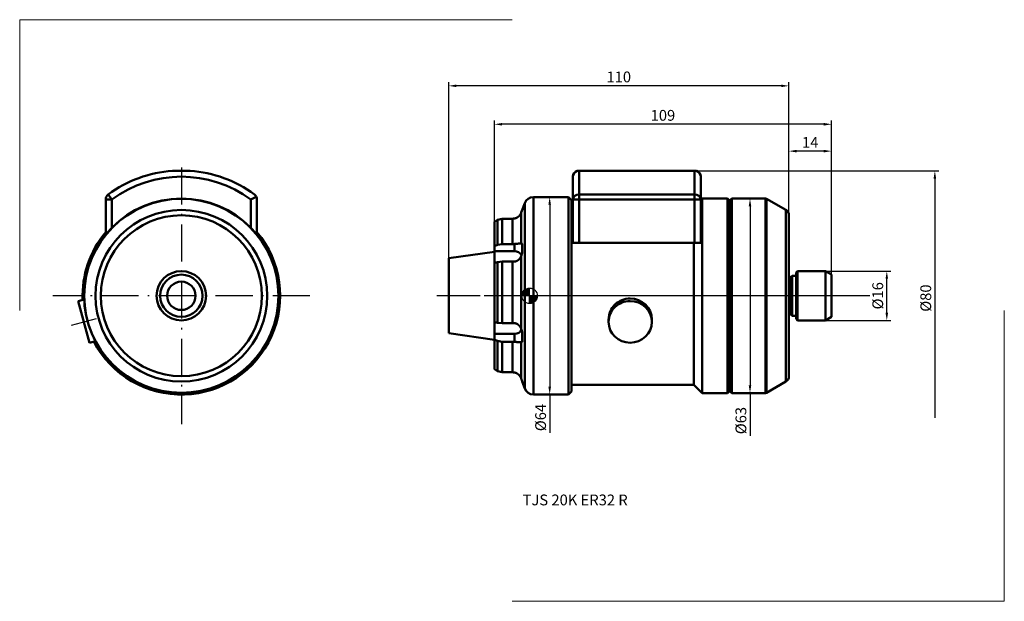
# Model space of a CAD drawing. Units: millimetres. Extents: x -165 to 154, y -99 to 89.
import ezdxf

# ---------------------------------------------------------------- set-up
doc = ezdxf.new("R2010")
doc.units = ezdxf.units.MM
doc.header["$PDMODE"] = 1
doc.linetypes.add('CENTER2', pattern=[28.575, 19.05, -3.175, 3.175, -3.175])
doc.linetypes.add('DASHDOT', pattern=[18.5, 12, -3, 0.5, -3])
doc.layers.get('DEFPOINTS').update_dxf_attribs({"linetype": 'CONTINUOUS', "lineweight": 25})
for name, color, linetype, lineweight in [('1', 4, 'CONTINUOUS', 50), ('2', 7, 'CONTINUOUS', 25), ('4', 2, 'CENTER2', 25), ('INFTOTAL', 9, 'CONTINUOUS', 18), ('SK1', 4, 'CONTINUOUS', 50), ('SK2', 7, 'CONTINUOUS', 25), ('SK4', 2, 'CENTER2', 25), ('SKVIEW1', 4, 'CONTINUOUS', 50), ('SKVIEW4', 2, 'CENTER2', 25)]:
    doc.layers.add(name, color=color, linetype=linetype, lineweight=lineweight)
doc.layers.add('NOCUT', color=7, linetype='CONTINUOUS')
doc.layers.add('SK6', color=5, linetype='CONTINUOUS')
doc.styles.add('MM_STANDARD', font='monos.ttf', dxfattribs={"height": 3.5})
doc.styles.get("Standard").update_dxf_attribs({"font": 'monos.ttf'})
doc.dimstyles.new('DIAMETER', dxfattribs={"dimtxt": 3.5, "dimasz": 2.5, "dimexe": 1.25, "dimexo": 0, "dimtad": 1, "dimdsep": 46, "dimtxsty": 'STANDARD', "dimblk2": 'NONE', "dimsah": 1, "dimcen": 0, "dimse2": 1, "dimazin": 2, "dimtfac": 1, "dimtofl": 0, "dimtmove": 0, "dimatfit": 3, "dimfxl": 1, "dimarcsym": 0})
doc.dimstyles.get("Standard").update_dxf_attribs({"dimtxt": 3.5, "dimasz": 2.5, "dimexe": 1.25, "dimexo": 0, "dimtad": 1, "dimdsep": 46, "dimtxsty": 'STANDARD', "dimcen": 0, "dimazin": 2, "dimtfac": 1, "dimtofl": 0, "dimtmove": 0, "dimatfit": 3, "dimfxl": 1, "dimarcsym": 0})

# ---------------------------------------------------------------- blocks, each defined once
blk = doc.blocks.new('NOCUT')
at = {"layer": 'NOCUT'}
for p, q in [((380.21, 450.7), (417.61, 450.7)), ((378.21, 439.05), (378.21, 448.7)), ((419.61, 441.35), (419.61, 448.7)), ((361.43, 437.18), (362.54, 440.23)), ((365.36, 442.2), (376.71, 442.2)), ((377.71, 441.2), (376.71, 442.2)), ((377.71, 439.05), (377.71, 441.2)), ((419.61, 441.35), (419.96, 441.7)), ((419.96, 441.7), (428.21, 441.7)), ((428.71, 441.2), (428.21, 441.7)), ((428.71, 441.2), (429.31, 441.2)), ((429.31, 441.4), (429.61, 441.7)), ((429.31, 441.2), (429.31, 441.4)), ((429.61, 441.7), (440.58, 441.7)), ((440.83, 441.64), (440.58, 441.7)), ((446.77, 438.2), (440.83, 441.64)), ((377.71, 439.05), (378.21, 439.05)), ((446.77, 438.2), (447.11, 438.2)), ((447.61, 437.6), (447.61, 437.7)), ((352.71, 434.2), (353.75, 434.8)), ((352.71, 410.2), (352.71, 434.2)), ((353.75, 434.8), (355.25, 435.2)), ((355.25, 435.2), (358.61, 435.2)), ((448.11, 416.2), (448.11, 436.28)), ((450.41, 417.7), (450.91, 418.2)), ((450.91, 418.2), (459.91, 418.2)), ((461.91, 417.05), (459.91, 418.2)), ((448.11, 416.2), (448.44, 416.2)), ((448.44, 416.2), (448.73, 416.32)), ((448.73, 416.32), (449.11, 416.7)), ((449.11, 416.7), (450.41, 416.7)), ((450.41, 416.7), (450.41, 417.7)), ((461.91, 410.2), (461.91, 417.05)), ((461.91, 410.2), (352.71, 410.2))]:
    blk.add_line(p, q, dxfattribs=at)
for centre, radius, start, end in [((380.21, 448.7), 2, 90, 180), ((417.61, 448.7), 2, 0, 90), ((365.36, 439.2), 3, 90, 160), ((358.61, 438.2), 3, 270, 340), ((447.11, 437.7), 0.5, 0, 90), ((446.11, 436.28), 2, 0, 41.4102)]:
    blk.add_arc(centre, radius, start, end, dxfattribs=at)
blk = doc.blocks.new('*D4')
at = {"layer": '2', "color": 0, "lineweight": -2}
for p, q in [((84, 26.07), (84, 48.12)), ((97.8, 6.85), (97.8, 48.12)), ((95.3, 46.87), (86.5, 46.87))]:
    blk.add_line(p, q, dxfattribs=at)
at = {"layer": '2', "color": 0}
for points in [[(86.5, 47.28), (86.5, 46.45), (84, 46.87)], [(95.3, 47.28), (95.3, 46.45), (97.8, 46.87)]]:
    blk.add_solid(points, dxfattribs=at)
at = {"layer": 'DEFPOINTS', "color": 0}
for p in [(84, 46.87), (84, 26.07), (97.8, 6.85)]:
    blk.add_point(p, dxfattribs=at)
at = {"layer": '2', "color": 0, "insert": (90.9, 49.25), "char_height": 3.5, "attachment_point": 5}
blk.add_mtext('14', dxfattribs=at)
blk = doc.blocks.new('*D5')
at = {"layer": '2', "color": 0, "lineweight": -2}
for p, q in [((-11.4, 24), (-11.4, 56.82)), ((95.3, 55.57), (-8.9, 55.57)), ((97.8, 6.85), (97.8, 56.82))]:
    blk.add_line(p, q, dxfattribs=at)
at = {"layer": '2', "color": 0}
for points in [[(-8.9, 55.99), (-8.9, 55.15), (-11.4, 55.57)], [(95.3, 55.99), (95.3, 55.15), (97.8, 55.57)]]:
    blk.add_solid(points, dxfattribs=at)
at = {"layer": 'DEFPOINTS', "color": 0}
for p in [(-11.4, 55.57), (-11.4, 24), (97.8, 6.85)]:
    blk.add_point(p, dxfattribs=at)
at = {"layer": '2', "color": 0, "insert": (43.2, 58.01), "char_height": 3.5, "attachment_point": 5}
blk.add_mtext('109', dxfattribs=at)
blk = doc.blocks.new('*D6')
at = {"layer": 'DEFPOINTS', "color": 0}
for p in [(-26.2, 68.02), (84, 26.07), (-26.2, 12.15)]:
    blk.add_point(p, dxfattribs=at)
at = {"layer": 'SK2', "color": 0, "lineweight": -2}
for p, q in [((-26.2, 12.15), (-26.2, 69.27)), ((81.5, 68.02), (-23.7, 68.02)), ((84, 26.07), (84, 69.27))]:
    blk.add_line(p, q, dxfattribs=at)
at = {"layer": 'SK2', "color": 0}
for points in [[(-23.7, 68.44), (-23.7, 67.61), (-26.2, 68.02)], [(81.5, 68.44), (81.5, 67.61), (84, 68.02)]]:
    blk.add_solid(points, dxfattribs=at)
at = {"layer": 'SK2', "color": 0, "insert": (28.9, 70.46), "char_height": 3.5, "attachment_point": 5}
blk.add_mtext('110', dxfattribs=at)
blk = doc.blocks.new('*D7')
at = {"layer": 'DEFPOINTS', "color": 0}
for p in [(34.8, 40.5), (31.86, -39.5), (131.27, -39.5)]:
    blk.add_point(p, dxfattribs=at)
at = {"layer": 'SK2', "color": 0, "lineweight": -2}
for p, q in [((34.8, 40.5), (132.52, 40.5)), ((131.27, 38), (131.27, -39.5))]:
    blk.add_line(p, q, dxfattribs=at)
at = {"layer": 'SK2', "color": 0}
blk.add_solid([(130.85, 38), (131.69, 38), (131.27, 40.5)], dxfattribs=at)
at = {"layer": 'SK2', "color": 0, "insert": (128.78, -0.75), "char_height": 3.5, "attachment_point": 5, "rotation": 90}
blk.add_mtext('%%C80', dxfattribs=at)
blk = doc.blocks.new('_None')
blk = doc.blocks.new('*D8')
at = {"layer": '2', "color": 0, "lineweight": -2}
for p, q in [((6.93, 32), (5.27, 32)), ((6.52, 29.5), (6.52, -29.5)), ((6.93, -32), (5.27, -32)), ((6.52, -32), (6.52, -44.42))]:
    blk.add_line(p, q, dxfattribs=at)
at = {"layer": '2', "color": 0}
for points in [[(6.1, 29.5), (6.93, 29.5), (6.52, 32)], [(6.1, -29.5), (6.93, -29.5), (6.52, -32)]]:
    blk.add_solid(points, dxfattribs=at)
at = {"layer": 'DEFPOINTS', "color": 0}
for p in [(6.93, 32), (6.52, -32), (6.93, -32)]:
    blk.add_point(p, dxfattribs=at)
at = {"layer": '2', "color": 0, "insert": (4.03, -39.46), "char_height": 3.5, "attachment_point": 5, "rotation": 90}
blk.add_mtext('%%C64', dxfattribs=at)
blk = doc.blocks.new('*D9')
at = {"layer": '2', "color": 0, "lineweight": -2}
for p, q in [((70.99, 31.5), (72.65, 31.5)), ((71.4, 29), (71.4, -29)), ((70.99, -31.5), (72.65, -31.5)), ((71.4, -31.5), (71.4, -45.38))]:
    blk.add_line(p, q, dxfattribs=at)
at = {"layer": '2', "color": 0}
for points in [[(70.98, 29), (71.81, 29), (71.4, 31.5)], [(70.98, -29), (71.81, -29), (71.4, -31.5)]]:
    blk.add_solid(points, dxfattribs=at)
at = {"layer": 'DEFPOINTS', "color": 0}
for p in [(70.99, 31.5), (70.99, -31.5), (71.4, -31.5)]:
    blk.add_point(p, dxfattribs=at)
at = {"layer": '2', "color": 0, "insert": (68.91, -40.44), "char_height": 3.5, "attachment_point": 5, "rotation": 90}
blk.add_mtext('%%C63', dxfattribs=at)
blk = doc.blocks.new('*D10')
at = {"layer": 'DEFPOINTS', "color": 0}
for p in [(95.8, 8), (115.71, 8), (95.8, -8)]:
    blk.add_point(p, dxfattribs=at)
at = {"layer": 'SK2', "color": 0, "lineweight": -2}
for p, q in [((95.8, 8), (116.96, 8)), ((115.71, -5.5), (115.71, 5.5)), ((95.8, -8), (116.96, -8))]:
    blk.add_line(p, q, dxfattribs=at)
at = {"layer": 'SK2', "color": 0}
for points in [[(115.3, 5.5), (116.13, 5.5), (115.71, 8)], [(115.3, -5.5), (116.13, -5.5), (115.71, -8)]]:
    blk.add_solid(points, dxfattribs=at)
at = {"layer": 'SK2', "color": 0, "insert": (113.23, 0), "char_height": 3.5, "attachment_point": 5, "rotation": 90}
blk.add_mtext('%%C16', dxfattribs=at)
blk = doc.blocks.new('CERO_POINT')
at = {"layer": 'SK2'}
h = blk.add_hatch(dxfattribs=at)
h.set_pattern_fill('ANSI31', color=256, scale=0.1, angle=180, style=0)
h.set_pattern_definition([(225, (5.17098, 0), (0.224506, -0.224506), [])])
h.paths.add_polyline_path([(0, -2.5, 0.414214), (2.5, 0), (0, 0)])
h.paths.add_polyline_path([(0, 0), (0, 2.5, 0.414214), (-2.5, 0)])
for p, q in [((2.5, 0), (-2.5, 0)), ((0.09, 0), (-0.09, 0)), ((0, -2.5), (0, 2.5)), ((0, 0.09), (0, -0.09))]:
    blk.add_line(p, q, dxfattribs=at)
blk.add_circle((0, 0), 2.5, dxfattribs=at)

msp = doc.modelspace()

# ---------------------------------------------------------------- linework, layer by layer
at = {"layer": '1'}
for p, q in [((14.053, 38.6), (14.053, 31.223)), ((15.429, 40.5), (16.053, 40.5)), ((16.053, 40.5), (16.053, 32.834)), ((16.053, 40.5), (53.453, 40.5)), ((53.453, 40.5), (54.077, 40.5)), ((53.453, 40.5), (53.453, 32.834)), ((55.453, 38.6), (55.453, 31.223)), ((1.252, 0), (1.252, 32)), ((1.252, 32), (12.603, 32)), ((12.603, 32), (12.603, 0)), ((13.603, 31), (12.603, 32)), ((16.053, 32.834), (53.453, 32.834)), ((16.053, 32.834), (16.053, 31.223)), ((53.453, 31.223), (53.453, 32.834)), ((-2.678, 26.974), (-1.567, 30.026)), ((-1.567, 0), (-1.567, 30.026)), ((13.603, 0), (13.603, 31)), ((13.603, 28.85), (13.803, 28.85)), ((13.803, 17.15), (13.803, 28.85)), ((14.053, 31.223), (16.053, 31.223)), ((14.053, 31.223), (14.053, 17.15)), ((16.053, 31.223), (53.453, 31.223)), ((16.053, 31.223), (16.053, 17.15)), ((53.453, 31.223), (55.453, 31.223)), ((53.453, 17.15), (53.453, 31.223)), ((55.453, 31.223), (55.453, 17.15)), ((55.703, 31.35), (55.853, 31.5)), ((55.703, 17.15), (55.703, 31.35)), ((55.853, 0), (55.853, 31.5)), ((55.853, 31.5), (64.103, 31.5)), ((64.103, 31.5), (64.103, 0)), ((64.603, 31), (64.103, 31.5)), ((64.603, 31), (64.603, 0)), ((64.603, 31), (65.203, 31)), ((65.203, 31.2), (65.503, 31.5)), ((65.203, 0), (65.203, 31.2)), ((65.503, 0), (65.503, 31.5)), ((65.503, 31.5), (76.469, 31.5)), ((76.469, 31.5), (76.469, 0)), ((76.719, 31.433), (76.469, 31.5)), ((76.719, 31.433), (76.719, 0)), ((83.003, 27.805), (76.719, 31.433)), ((-2.678, 16.979), (-2.678, 26.974)), ((83.003, 0), (83.003, 27.805)), ((84.003, 0), (84.003, 26.073)), ((-11.397, 23.991), (-10.361, 24.586)), ((-11.397, 16.091), (-11.397, 23.991)), ((-10.361, 24.586), (-8.861, 24.986)), ((-10.361, 16.476), (-10.361, 24.586)), ((-8.861, 24.986), (-5.497, 24.986)), ((-8.861, 16.735), (-8.861, 24.986)), ((-5.497, 16.735), (-5.497, 24.986)), ((-10.361, 16.476), (-11.397, 16.091)), ((-11.397, 16.091), (-11.397, 14.442)), ((-8.861, 16.735), (-10.361, 16.476)), ((-8.861, 16.735), (-5.497, 16.735)), ((-4.897, 14.442), (-4.897, 16.774)), ((-2.397, 14.241), (-2.397, 16.565)), ((13.803, 17.15), (14.179, 17.15)), ((14.179, 17.15), (16.053, 17.15)), ((16.053, 17.15), (53.453, 17.15)), ((53.203, 0), (53.203, 17.15)), ((54.155, 17.15), (53.453, 17.15)), ((55.703, 17.15), (54.155, 17.15)), ((-4.897, 14.442), (-11.397, 14.442)), ((-11.397, 14.442), (-11.397, 10.727)), ((-2.678, 0), (-2.678, 12.957)), ((-11.397, 10.727), (-10.361, 10.932)), ((-11.397, 0), (-11.397, 10.727)), ((-10.361, 10.932), (-8.861, 11.071)), ((-10.361, 0), (-10.361, 10.932)), ((-8.861, 11.071), (-5.497, 11.071)), ((-8.861, 0), (-8.861, 11.071)), ((-5.497, 0), (-5.497, 11.071)), ((84.62, 6.117), (85.003, 6.5)), ((85.003, 0), (85.003, 6.5)), ((85.003, 6.5), (86.303, 6.5)), ((86.303, 7.5), (86.803, 8)), ((86.303, 0), (86.303, 7.5)), ((86.803, 0), (86.803, 8)), ((86.803, 8), (95.803, 8)), ((95.803, 8), (95.803, 0)), ((97.803, 6.845), (95.803, 8)), ((97.803, 0), (97.803, 6.845)), ((84.003, 6), (84.338, 6)), ((84.338, 6), (84.62, 6.117)), ((84.338, 6), (84.338, 0)), ((84.62, 0), (84.62, 6.117)), ((-11.397, -8.513), (-11.397, 0)), ((-10.361, -8.718), (-10.361, 0)), ((-8.861, -8.855), (-8.861, 0)), ((-5.497, -8.854), (-5.497, 0)), ((-2.678, -10.779), (-2.678, 0)), ((-1.567, -30.026), (-1.567, 0)), ((1.252, -32), (1.252, 0)), ((12.603, 0), (12.603, -32)), ((13.603, -31), (13.603, 0)), ((53.203, -28.85), (53.203, 0)), ((55.853, -31.5), (55.853, 0)), ((64.103, 0), (64.103, -31.5)), ((64.603, -31), (64.603, 0)), ((65.203, -31.2), (65.203, 0)), ((65.503, -31.5), (65.503, 0)), ((76.469, 0), (76.469, -31.5)), ((76.719, 0), (76.719, -31.433)), ((83.003, -27.805), (83.003, 0)), ((84.003, -26.073), (84.003, 0)), ((84.338, -6), (84.338, 0)), ((84.62, -6.117), (84.62, 0)), ((85.003, -6.5), (85.003, 0)), ((86.303, -7.5), (86.303, 0)), ((86.803, -8), (86.803, 0)), ((95.803, 0), (95.803, -8)), ((97.803, -6.845), (97.803, 0)), ((84.003, -6), (84.338, -6)), ((84.338, -6), (84.62, -6.117)), ((84.62, -6.117), (85.003, -6.5)), ((-10.361, -8.718), (-11.397, -8.513)), ((-11.397, -8.513), (-11.397, -12.321)), ((-8.861, -8.855), (-10.361, -8.718)), ((-8.861, -8.855), (-5.497, -8.855)), ((25.603, -8.457), (25.603, -7.654)), ((39.603, -8.457), (39.603, -7.654)), ((85.003, -6.5), (86.303, -6.5)), ((86.303, -7.5), (86.803, -8)), ((86.803, -8), (95.803, -8)), ((97.803, -6.845), (95.803, -8)), ((-4.897, -12.321), (-11.397, -12.321)), ((-11.397, -12.321), (-11.397, -14.223)), ((-4.897, -14.906), (-4.897, -12.321)), ((-2.397, -14.559), (-2.397, -12.095)), ((-11.397, -14.223), (-10.361, -14.608)), ((-11.397, -23.803), (-11.397, -14.223)), ((-10.361, -14.608), (-8.861, -14.867)), ((-10.361, -24.393), (-10.361, -14.608)), ((-8.861, -14.867), (-5.497, -14.867)), ((-8.861, -24.789), (-8.861, -14.867)), ((-5.497, -24.789), (-5.497, -14.867)), ((-2.678, -26.881), (-2.678, -15.035)), ((-10.361, -24.393), (-11.397, -23.803)), ((-8.861, -24.789), (-10.361, -24.393)), ((-8.861, -24.789), (-5.497, -24.789)), ((-2.397, -27.721), (-2.413, -27.662)), ((-2.397, -27.747), (-2.397, -27.721)), ((-2.397, -27.747), (-1.567, -30.026)), ((83.003, -27.805), (76.719, -31.433)), ((13.603, -31), (12.603, -32)), ((13.603, -28.85), (53.203, -28.85)), ((53.203, -28.85), (55.853, -31.5)), ((55.853, -31.5), (64.103, -31.5)), ((64.603, -31), (64.103, -31.5)), ((64.603, -31), (65.203, -31)), ((65.203, -31.2), (65.503, -31.5)), ((65.503, -31.5), (76.469, -31.5)), ((76.719, -31.433), (76.469, -31.5)), ((1.252, -32), (12.603, -32))]:
    msp.add_line(p, q, dxfattribs=at)
for centre, radius, start, end in [((16.053, 38.6), 2, 108.18409, 180), ((53.453, 38.6), 2, 0, 71.81591), ((1.252, 29), 3, 90, 160), ((-5.497, 28), 3, 332.97162, 339.99999), ((82.003, 26.073), 2, 0, 60), ((-5.497, 28.002), 3.015, 269.9996, 281.48874), ((-5.496, 21.35), 4.616, 269.98052, 277.45703), ((-5.495, 19.655), 8.584, 269.98461, 273.99673), ((-5.53, -18.272), 9.418, 86.14327, 89.80031), ((-5.496, -19.477), 4.61, 82.53332, 90.01981), ((-5.497, -27.831), 3.042, 78.61303, 90.0014), ((82.003, -26.073), 2, 300, 0), ((1.252, -29), 3, 200, 270)]:
    msp.add_arc(centre, radius, start, end, dxfattribs=at)
for centre, major_axis, ratio, start_param, end_param in [((16.053, 31.223), (-2, 0), 0.805861, 4.712389, 6.2831853), ((53.453, 31.223), (-2, 0), 0.805861, 3.1415927, 4.712389), ((-4.897, 12.244), (2.5, 0), 0.879385, 0.4192967, 1.5707963), ((32.603, -7.654), (7, 0), 0.965926, 1.5707963, 3.1415927), ((32.603, -8.457), (7, 0), 0.965926, 1.5707963, 3.1415927), ((32.603, -7.654), (7, 0), 0.965925, 6.2831403, 7.8539336), ((32.603, -8.457), (7, 0), 0.965926, 0, 1.5707963), ((32.603, -8.457), (7, 0), 0.965926, 3.1415927, 6.2831853), ((-4.897, -10.123), (2.5, 0), 0.879385, 4.712389, 5.8744456)]:
    msp.add_ellipse(centre, major_axis=major_axis, ratio=ratio, start_param=start_param, end_param=end_param, dxfattribs=at)
for points, knots in [([(-2.825, 26.637), (-2.837, 26.614), (-2.848, 26.592), (-2.86, 26.569), (-2.885, 26.525), (-2.91, 26.482), (-2.922, 26.461), (-2.947, 26.419), (-2.973, 26.378), (-2.986, 26.358), (-3.013, 26.317), (-3.041, 26.276), (-3.056, 26.255), (-3.1, 26.194), (-3.146, 26.134), (-3.178, 26.094), (-3.245, 26.014), (-3.315, 25.937), (-3.351, 25.899), (-3.426, 25.824), (-3.504, 25.751), (-3.544, 25.716), (-3.668, 25.611), (-3.8, 25.514), (-3.892, 25.452), (-4.084, 25.336), (-4.288, 25.238), (-4.393, 25.194), (-4.557, 25.134), (-4.725, 25.086), (-4.782, 25.072), (-4.839, 25.058), (-4.897, 25.047)], [0, 0, 0, 0, 0, 0, 0.2404148, 0.2404148, 0.2404148, 0.4808297, 0.4808297, 0.4808297, 0.7181576, 0.7181576, 0.7181576, 0.9554856, 0.9554856, 0.9554856, 1.4365135, 1.4365135, 1.4365135, 1.9210039, 1.9210039, 1.9210039, 2.4090349, 2.4090349, 2.4090349, 3.3925277, 3.3925277, 3.3925277, 4.3891069, 4.3891069, 4.3891069, 4.8963828, 4.8963828, 4.8963828, 4.8963828, 4.8963828, 4.8963828]), ([(-4.897, 16.774), (-4.699, 16.8), (-4.505, 16.821), (-4.315, 16.841), (-3.962, 16.872), (-3.646, 16.895), (-3.5, 16.905), (-3.284, 16.918), (-3.098, 16.93), (-3.03, 16.934), (-2.908, 16.943), (-2.804, 16.954), (-2.758, 16.96), (-2.716, 16.968), (-2.678, 16.979)], [0, 0, 0, 0, 0, 0, 1.7371178, 1.7371178, 1.7371178, 3.3585648, 3.3585648, 3.3585648, 4.3892597, 4.3892597, 4.3892597, 5.3414555, 5.3414555, 5.3414555, 5.3414555, 5.3414555, 5.3414555]), ([(-2.678, 16.979), (-2.578, 17.006), (-2.498, 16.986), (-2.442, 16.919), (-2.406, 16.793), (-2.398, 16.62), (-2.397, 16.602), (-2.397, 16.584), (-2.397, 16.565)], [0, 0, 0, 0, 0, 0, 4.0766413, 4.0766413, 4.0766413, 4.5343849, 4.5343849, 4.5343849, 4.5343849, 4.5343849, 4.5343849]), ([(-2.678, 12.957), (-2.698, 12.903), (-2.72, 12.85), (-2.742, 12.797), (-2.778, 12.717), (-2.816, 12.639), (-2.829, 12.612), (-2.856, 12.56), (-2.884, 12.509), (-2.898, 12.483), (-2.926, 12.433), (-2.955, 12.385), (-2.97, 12.361), (-3, 12.312), (-3.032, 12.264), (-3.048, 12.24), (-3.133, 12.118), (-3.225, 12), (-3.304, 11.909), (-3.473, 11.732), (-3.663, 11.574), (-3.763, 11.5), (-3.974, 11.363), (-4.203, 11.254), (-4.322, 11.208), (-4.508, 11.15), (-4.7, 11.113), (-4.765, 11.104), (-4.831, 11.096), (-4.897, 11.092)], [0, 0, 0, 0, 0, 0, 0.5507841, 0.5507841, 0.5507841, 0.8278699, 0.8278699, 0.8278699, 1.1049556, 1.1049556, 1.1049556, 1.3798114, 1.3798114, 1.3798114, 1.6546672, 1.6546672, 1.6546672, 2.7720592, 2.7720592, 2.7720592, 3.8982902, 3.8982902, 3.8982902, 5.0362372, 5.0362372, 5.0362372, 5.6133633, 5.6133633, 5.6133633, 5.6133633, 5.6133633, 5.6133633]), ([(-2.397, 14.241), (-2.397, 14.069), (-2.417, 13.868), (-2.457, 13.647), (-2.534, 13.363), (-2.642, 13.055), (-2.654, 13.023), (-2.666, 12.99), (-2.678, 12.957)], [0, 0, 0, 0, 0, 0, 3.9252351, 3.9252351, 3.9252351, 4.3852016, 4.3852016, 4.3852016, 4.3852016, 4.3852016, 4.3852016]), ([(-4.897, -8.876), (-4.634, -8.894), (-4.377, -8.955), (-4.133, -9.055), (-3.745, -9.282), (-3.42, -9.578), (-3.294, -9.713), (-3.069, -9.996), (-2.886, -10.304), (-2.806, -10.46), (-2.737, -10.62), (-2.678, -10.779)], [0, 0, 0, 0, 0, 0, 2.3136162, 2.3136162, 2.3136162, 4.0180118, 4.0180118, 4.0180118, 5.6806493, 5.6806493, 5.6806493, 5.6806493, 5.6806493, 5.6806493]), ([(-2.678, -10.779), (-2.577, -11.055), (-2.497, -11.32), (-2.441, -11.563), (-2.405, -11.814), (-2.397, -12.034), (-2.397, -12.055), (-2.397, -12.075), (-2.397, -12.095)], [0, 0, 0, 0, 0, 0, 4.1449462, 4.1449462, 4.1449462, 4.5854311, 4.5854311, 4.5854311, 4.5854311, 4.5854311, 4.5854311]), ([(-2.678, -15.035), (-2.78, -15.018), (-2.912, -15.018), (-3.075, -15.019), (-3.474, -15.017), (-3.979, -14.996), (-4.274, -14.977), (-4.582, -14.947), (-4.897, -14.906)], [0, 0, 0, 0, 0, 0, 2.504785, 2.504785, 2.504785, 5.2937387, 5.2937387, 5.2937387, 5.2937387, 5.2937387, 5.2937387]), ([(-4.897, -24.849), (-4.635, -24.901), (-4.381, -24.988), (-4.14, -25.103), (-3.755, -25.347), (-3.429, -25.65), (-3.302, -25.788), (-3.073, -26.075), (-2.887, -26.387), (-2.807, -26.547), (-2.737, -26.711), (-2.678, -26.881)], [0, 0, 0, 0, 0, 0, 2.3288354, 2.3288354, 2.3288354, 4.0447474, 4.0447474, 4.0447474, 5.7251256, 5.7251256, 5.7251256, 5.7251256, 5.7251256, 5.7251256]), ([(-2.678, -26.881), (-2.717, -26.77), (-2.76, -26.662), (-2.807, -26.556), (-2.911, -26.349), (-3.032, -26.153), (-3.096, -26.057), (-3.26, -25.838), (-3.449, -25.633), (-3.566, -25.522), (-3.691, -25.418), (-3.825, -25.322)], [0, 0, 0, 0, 0, 0, 1.0876427, 1.0876427, 1.0876427, 2.1734749, 2.1734749, 2.1734749, 3.6387728, 3.6387728, 3.6387728, 3.6387728, 3.6387728, 3.6387728]), ([(-2.678, -26.881), (-2.577, -27.171), (-2.496, -27.407), (-2.44, -27.574), (-2.405, -27.684), (-2.397, -27.716), (-2.397, -27.718), (-2.397, -27.72), (-2.397, -27.721)], [0, 0, 0, 0, 0, 0, 4.0204379, 4.0204379, 4.0204379, 4.4307123, 4.4307123, 4.4307123, 4.4307123, 4.4307123, 4.4307123])]:
    msp.add_open_spline(points, degree=5, knots=knots, dxfattribs=at)
msp.add_open_spline([(-2.397, -14.559), (-2.397, -14.747), (-2.422, -14.899), (-2.472, -15.011), (-2.56, -15.054), (-2.678, -15.035)], degree=5, dxfattribs=at)
at = {"layer": '4'}
msp.add_line((110.203, 0), (-14.754, 0), dxfattribs=at)
at = {"layer": 'INFTOTAL'}
for p, q in [((-165.143, -4.767), (-165.143, 89.462)), ((-165.143, 89.462), (-5.688, 89.462)), ((153.766, -4.767), (153.766, -98.996)), ((153.766, -98.996), (-5.688, -98.996))]:
    msp.add_line(p, q, dxfattribs=at)
at = {"layer": 'SK1'}
for p, q in [((-26.197, 12.149), (-11.397, 14.229)), ((-26.197, 0), (-26.197, 12.149)), ((-26.197, -12.149), (-26.197, 0)), ((-26.197, -12.149), (-11.397, -14.229))]:
    msp.add_line(p, q, dxfattribs=at)
at = {"layer": 'SK4'}
msp.add_line((12.603, 0), (-30.035, 0), dxfattribs=at)
at = {"layer": 'SKVIEW1'}
for p, q in [((-115.609, 40.5), (-112.784, 40.5)), ((-112.784, 40.5), (-109.959, 40.5)), ((-136.468, 32.834), (-135.284, 31.223)), ((-137.284, 31.223), (-135.284, 31.223)), ((-137.284, 19.799), (-137.284, 31.223)), ((-135.284, 31.223), (-135.284, 22.045)), ((-90.284, 22.045), (-90.284, 31.223)), ((-88.284, 31.223), (-88.284, 19.799)), ((-146.159, -1.696), (-144.261, -1.187)), ((-142.536, -15.219), (-146.159, -1.696)), ((-142.536, -15.219), (-140.638, -14.71))]:
    msp.add_line(p, q, dxfattribs=at)
for radius in [31.5, 31.433, 27.805, 26.073, 8, 6.845, 4.6]:
    msp.add_circle((-112.784, 0), radius, dxfattribs=at)
for centre, radius, start, end in [((-112.784, 0.6), 40, 94.04989, 126.30655), ((-112.784, 0.599), 38.001, 53.69367, 126.30576), ((-112.784, 0.6), 40, 53.69345, 85.95011), ((-135.284, 31.223), 2, 126.30655, 180), ((-10.773, -125.887), 176.084, 116.19239, 116.84317), ((-90.284, 31.223), 2, 0, 53.69345), ((-112.784, 0), 32, 139.96271, 182.36439), ((-112.784, 0), 32, 207.63564, 40.03745)]:
    msp.add_arc(centre, radius, start, end, dxfattribs=at)
at = {"layer": 'SKVIEW4', "linetype": 'DASHDOT'}
for p, q in [((-112.784, 41.6), (-112.784, -41.6)), ((-71.184, 0), (-154.384, 0)), ((-148.404, -9.545), (-140.29, -7.37))]:
    msp.add_line(p, q, dxfattribs=at)

# ---------------------------------------------------------------- block references
at = {"layer": '2'}
msp.add_blockref('CERO_POINT', (0, 0), dxfattribs=at)
at = {"layer": 'NOCUT'}
msp.add_blockref('NOCUT', (-364.106, -410.205), dxfattribs=at)

# ---------------------------------------------------------------- texts
at = {"layer": 'SK6', "insert": (-2.246, -64.4), "char_height": 3.5, "attachment_point": 1, "style": 'MM_STANDARD'}
msp.add_mtext_dynamic_manual_height_columns('TJS 20K ER32 R', width=88.03831, gutter_width=25, heights=[0], dxfattribs=at)

# ---------------------------------------------------------------- dimensions: what is measured, and where the dimension line sits
at = {"layer": '2'}
for base, p2, picture, middle in [((-11.397, 55.57), (-11.397, 24), '*D5', (43.203, 58.006)), ((84.003, 46.866), (84.003, 26.073), '*D4', (90.903, 49.252))]:
    dim = msp.add_linear_dim(base=base, p1=(97.803, 6.845), p2=p2, dimstyle='STANDARD', override={"dimdec": 0}, dxfattribs=at)
    dim.commit()
    dim.dimension.update_dxf_attribs({"geometry": picture, "text_midpoint": middle})
for base, p1, p2, picture, middle in [((6.517, -32), (6.927, 32), (6.927, -32), '*D8', (6.517, -39.462)), ((71.395, -31.5), (70.986, 31.5), (70.986, -31.5), '*D9', (71.395, -40.443))]:
    dim = msp.add_linear_dim(base=base, p1=p1, p2=p2, angle=90, text='%%C<>', dimstyle='STANDARD', dxfattribs=at)
    dim.commit()
    dim.dimension.update_dxf_attribs({"geometry": picture, "text_midpoint": middle, "dimtype": 160})
at = {"layer": 'SK2'}
dim = msp.add_linear_dim(base=(-26.197, 68.023), p1=(84.003, 26.073), p2=(-26.197, 12.149), dimstyle='STANDARD', override={"dimdec": 0}, dxfattribs=at)
dim.commit()
dim.dimension.update_dxf_attribs({"geometry": '*D6', "text_midpoint": (28.903, 70.459)})
for base, p1, p2, dimstyle, picture, middle in [((131.271, -39.496), (34.803, 40.5), (31.86, -39.496), 'DIAMETER', '*D7', (128.782, -0.748)), ((115.714, 8), (95.803, -8), (95.803, 8), 'STANDARD', '*D10', (113.225, 0))]:
    dim = msp.add_linear_dim(base=base, p1=p1, p2=p2, angle=90, text='%%C<>', dimstyle=dimstyle, dxfattribs=at)
    dim.commit()
    dim.dimension.update_dxf_attribs({"geometry": picture, "text_midpoint": middle})

doc.saveas('drawing.dxf')
